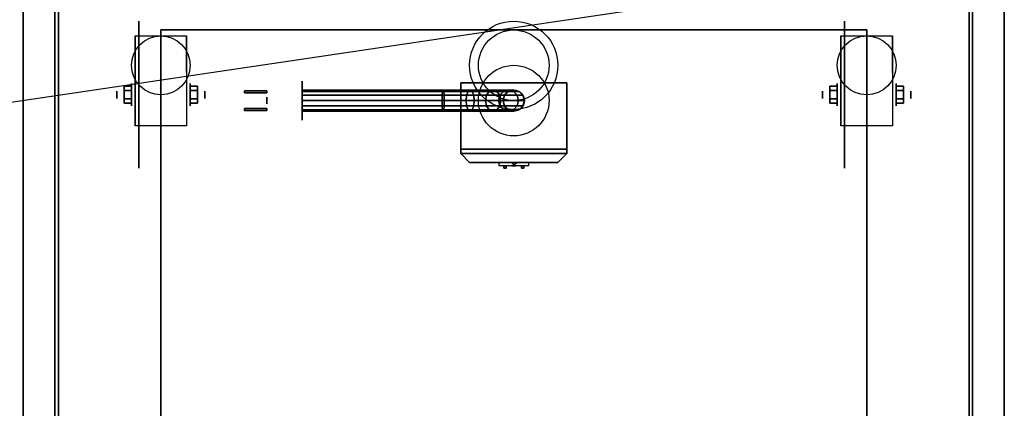
# Model space of a CAD drawing. Extents: x -132 to 102, y -22 to 28.
# Drawn here: x 74 to 102, y 2 to 13 of the extents above; entities that cross this region are included whole.
import ezdxf

# ---------------------------------------------------------------- set-up
doc = ezdxf.new("R2010")
doc.units = 0
doc.layers.get('DEFPOINTS').update_dxf_attribs({"linetype": 'CONTINUOUS'})
for name, color, linetype in [('3D', 254, 'CONTINUOUS'), ('3D-BLACK', 250, 'CONTINUOUS'), ('3D-BRASS', 41, 'CONTINUOUS'), ('3D-CART-BODY', 42, 'CONTINUOUS'), ('3D-CART-TRIM', 5, 'CONTINUOUS'), ('3D-ELECT', 9, 'CONTINUOUS'), ('3D-ELECT-BLACK', 251, 'CONTINUOUS'), ('3D-ELECT-GRAY', 252, 'CONTINUOUS'), ('3D-FLAT', 7, 'CONTINUOUS'), ('3D-NON', 7, 'CONTINUOUS')]:
    doc.layers.add(name, color=color, linetype=linetype)

msp = doc.modelspace()

# ---------------------------------------------------------------- linework, layer by layer
at = {"layer": '3D', "extrusion": (1, 0, 0)}
for centre, radius in [((11.167, 2.083, 77.167), 0.313), ((11.167, 2.083, 97.167), 0.313), ((11.167, 2.083, 76.75), 0.104), ((11.167, 2.083, 96.75), 0.104)]:
    msp.add_circle(centre, radius, dxfattribs=at)
at = {"layer": '3D', "extrusion": (-1, 0, 0)}
for centre, radius in [((-11.167, 2.083, -78.834), 0.313), ((-11.167, 2.083, -98.834), 0.313), ((-11.167, 2.083, -79.25), 0.104), ((-11.167, 2.083, -99.25), 0.104)]:
    msp.add_circle(centre, radius, dxfattribs=at)
for centre in [(-11.167, 2.083, -77.271), (-11.167, 2.083, -78.729), (-11.167, 2.083, -97.271), (-11.167, 2.083, -98.729)]:
    msp.add_arc(centre, 0.884, 225, 0, dxfattribs=at)
at = {"layer": '3D'}
for points in [[(76.958, 11.407, 2.083), (77.167, 11.407, 2.083), (77.167, 11.287, 2.292), (76.958, 11.287, 2.292)], [(76.958, 11.287, 1.875), (77.167, 11.287, 1.875), (77.167, 11.407, 2.083), (76.958, 11.407, 2.083)], [(79.042, 11.407, 2.083), (78.833, 11.407, 2.083), (78.833, 11.287, 1.875), (79.042, 11.287, 1.875)], [(79.042, 11.287, 2.292), (78.833, 11.287, 2.292), (78.833, 11.407, 2.083), (79.042, 11.407, 2.083)], [(96.958, 11.407, 2.083), (97.167, 11.407, 2.083), (97.167, 11.287, 2.292), (96.958, 11.287, 2.292)], [(96.958, 11.287, 1.875), (97.167, 11.287, 1.875), (97.167, 11.407, 2.083), (96.958, 11.407, 2.083)], [(99.042, 11.407, 2.083), (98.833, 11.407, 2.083), (98.833, 11.287, 1.875), (99.042, 11.287, 1.875)], [(99.042, 11.287, 2.292), (98.833, 11.287, 2.292), (98.833, 11.407, 2.083), (99.042, 11.407, 2.083)], [(76.958, 10.926, 2.083), (77.167, 10.926, 2.083), (77.167, 11.046, 1.875), (76.958, 11.046, 1.875)], [(76.958, 11.046, 2.292), (77.167, 11.046, 2.292), (77.167, 10.926, 2.083), (76.958, 10.926, 2.083)], [(79.042, 10.926, 2.083), (78.833, 10.926, 2.083), (78.833, 11.046, 2.292), (79.042, 11.046, 2.292)], [(79.042, 11.046, 1.875), (78.833, 11.046, 1.875), (78.833, 10.926, 2.083), (79.042, 10.926, 2.083)], [(96.958, 10.926, 2.083), (97.167, 10.926, 2.083), (97.167, 11.046, 1.875), (96.958, 11.046, 1.875)], [(96.958, 11.046, 2.292), (97.167, 11.046, 2.292), (97.167, 10.926, 2.083), (96.958, 10.926, 2.083)], [(99.042, 10.926, 2.083), (98.833, 10.926, 2.083), (98.833, 11.046, 2.292), (99.042, 11.046, 2.292)], [(99.042, 11.046, 1.875), (98.833, 11.046, 1.875), (98.833, 10.926, 2.083), (99.042, 10.926, 2.083)], [(88, 9.182, 18), (87.953, 9.25, 18.081), (87.906, 9.25, 18), (87.953, 9.25, 17.919)], [(88, 9.182, 18), (87.953, 9.25, 17.919), (88.047, 9.25, 17.919), (88.094, 9.25, 18)], [(88, 9.182, 18), (88.094, 9.25, 18), (88.047, 9.25, 18.081), (87.953, 9.25, 18.081)]]:
    msp.add_3dface(points, dxfattribs=at)
at = {"layer": '3D-BLACK', "extrusion": (1, 0, 0)}
for centre in [(11.167, 2.083, 77.375), (11.167, 2.083, 97.375)]:
    msp.add_circle(centre, 2.083, dxfattribs=at)
at = {"layer": '3D-BLACK', "extrusion": (-1, 0, 0)}
msp.add_circle((-11, 3, -82), 0.55, dxfattribs=at)
at = {"layer": '3D-BLACK'}
msp.add_circle((88, 11, 16), 0.3, dxfattribs=at)
at = {"layer": '3D-BLACK', "extrusion": (0, -1, 0)}
for centre, start, end in [((88, 18.9, -9.25), 129.7151, 230.2849), ((88, 17.1, -9.25), 129.7151, 230.2849), ((88, 18.9, -9.25), 309.7151, 50.2849), ((88, 17.1, -9.25), 309.7151, 50.2849)]:
    msp.add_arc(centre, 0.65, start, end, dxfattribs=at)
at = {"layer": '3D-BLACK'}
for points in [[(75.1, -13.9, 5), (75.1, -13.9, 33), (75.1, 13.9, 33), (75.1, 13.9, 5)], [(75.1, -13.9, 5), (75.1, 13.9, 5), (100.9, 13.9, 5), (100.9, -13.9, 5)], [(100.9, -13.9, 5), (100.9, -13.9, 33), (100.9, 13.9, 33), (100.9, 13.9, 5)], [(82, 11.3, 3), (82, 11.26, 2.85), (86.015, 11.26, 2.85), (86, 11.3, 3)], [(82, 11.26, 3.15), (82, 11.3, 3), (86, 11.3, 3), (85.985, 11.26, 3.15)], [(82, 11.26, 2.85), (82, 11.15, 2.74), (86.026, 11.15, 2.74), (86.015, 11.26, 2.85)], [(82, 11.15, 3.26), (82, 11.26, 3.15), (85.985, 11.26, 3.15), (85.974, 11.15, 3.26)], [(85.974, 11.15, 3.26), (85.985, 11.26, 3.15), (86.707, 11.26, 3.294), (86.664, 11.15, 3.397)], [(85.985, 11.26, 3.15), (86, 11.3, 3), (86.765, 11.3, 3.152), (86.707, 11.26, 3.294)], [(86, 11.3, 3), (86.015, 11.26, 2.85), (86.824, 11.26, 3.011), (86.765, 11.3, 3.152)], [(86.015, 11.26, 2.85), (86.026, 11.15, 2.74), (86.867, 11.15, 2.908), (86.824, 11.26, 3.011)], [(86.664, 11.15, 3.397), (86.707, 11.26, 3.294), (87.306, 11.26, 3.694), (87.227, 11.15, 3.773)], [(86.707, 11.26, 3.294), (86.765, 11.3, 3.152), (87.414, 11.3, 3.586), (87.306, 11.26, 3.694)], [(86.765, 11.3, 3.152), (86.824, 11.26, 3.011), (87.522, 11.26, 3.478), (87.414, 11.3, 3.586)], [(86.824, 11.26, 3.011), (86.867, 11.15, 2.908), (87.602, 11.15, 3.398), (87.522, 11.26, 3.478)], [(87.227, 11.15, 3.773), (87.306, 11.26, 3.694), (87.706, 11.26, 4.293), (87.603, 11.15, 4.336)], [(87.306, 11.26, 3.694), (87.414, 11.3, 3.586), (87.848, 11.3, 4.235), (87.706, 11.26, 4.293)], [(87.414, 11.3, 3.586), (87.522, 11.26, 3.478), (87.989, 11.26, 4.176), (87.848, 11.3, 4.235)], [(87.522, 11.26, 3.478), (87.602, 11.15, 3.398), (88.092, 11.15, 4.133), (87.989, 11.26, 4.176)], [(87.603, 11.15, 4.336), (87.706, 11.26, 4.293), (87.85, 11.26, 5.015), (87.74, 11.15, 5.026)], [(87.706, 11.26, 4.293), (87.848, 11.3, 4.235), (88, 11.3, 5), (87.85, 11.26, 5.015)], [(87.74, 11.15, 5.026), (87.85, 11.26, 5.015), (87.85, 11.26, 6), (87.74, 11.15, 6)], [(87.848, 11.3, 4.235), (87.989, 11.26, 4.176), (88.15, 11.26, 4.985), (88, 11.3, 5)], [(87.85, 11.26, 5.015), (88, 11.3, 5), (88, 11.3, 6), (87.85, 11.26, 6)], [(87.989, 11.26, 4.176), (88.092, 11.15, 4.133), (88.26, 11.15, 4.974), (88.15, 11.26, 4.985)], [(88, 11.3, 5), (88.15, 11.26, 4.985), (88.15, 11.26, 6), (88, 11.3, 6)], [(88.15, 11.26, 4.985), (88.26, 11.15, 4.974), (88.26, 11.15, 6), (88.15, 11.26, 6)], [(82, 11.15, 2.74), (82, 11, 2.7), (86.03, 11, 2.7), (86.026, 11.15, 2.74)], [(82, 11, 3.3), (82, 11.15, 3.26), (85.974, 11.15, 3.26), (85.97, 11, 3.3)], [(82, 11, 2.7), (82, 10.85, 2.74), (86.026, 10.85, 2.74), (86.03, 11, 2.7)], [(82, 10.85, 3.26), (82, 11, 3.3), (85.97, 11, 3.3), (85.974, 10.85, 3.26)], [(85.97, 11, 3.3), (85.974, 11.15, 3.26), (86.664, 11.15, 3.397), (86.648, 11, 3.435)], [(85.974, 10.85, 3.26), (85.97, 11, 3.3), (86.648, 11, 3.435), (86.664, 10.85, 3.397)], [(86.026, 11.15, 2.74), (86.03, 11, 2.7), (86.882, 11, 2.87), (86.867, 11.15, 2.908)], [(86.03, 11, 2.7), (86.026, 10.85, 2.74), (86.867, 10.85, 2.908), (86.882, 11, 2.87)], [(86.648, 11, 3.435), (86.664, 11.15, 3.397), (87.227, 11.15, 3.773), (87.198, 11, 3.802)], [(86.664, 10.85, 3.397), (86.648, 11, 3.435), (87.198, 11, 3.802), (87.227, 10.85, 3.773)], [(86.867, 11.15, 2.908), (86.882, 11, 2.87), (87.631, 11, 3.369), (87.602, 11.15, 3.398)], [(86.882, 11, 2.87), (86.867, 10.85, 2.908), (87.602, 10.85, 3.398), (87.631, 11, 3.369)], [(87.198, 11, 3.802), (87.227, 11.15, 3.773), (87.603, 11.15, 4.336), (87.565, 11, 4.352)], [(87.227, 10.85, 3.773), (87.198, 11, 3.802), (87.565, 11, 4.352), (87.603, 10.85, 4.336)], [(87.565, 11, 4.352), (87.603, 11.15, 4.336), (87.74, 11.15, 5.026), (87.7, 11, 5.03)], [(87.603, 10.85, 4.336), (87.565, 11, 4.352), (87.7, 11, 5.03), (87.74, 10.85, 5.026)], [(87.602, 11.15, 3.398), (87.631, 11, 3.369), (88.13, 11, 4.118), (88.092, 11.15, 4.133)], [(87.631, 11, 3.369), (87.602, 10.85, 3.398), (88.092, 10.85, 4.133), (88.13, 11, 4.118)], [(87.7, 11, 5.03), (87.74, 11.15, 5.026), (87.74, 11.15, 6), (87.7, 11, 6)], [(87.74, 10.85, 5.026), (87.7, 11, 5.03), (87.7, 11, 6), (87.74, 10.85, 6)], [(88.092, 11.15, 4.133), (88.13, 11, 4.118), (88.3, 11, 4.97), (88.26, 11.15, 4.974)], [(88.13, 11, 4.118), (88.092, 10.85, 4.133), (88.26, 10.85, 4.974), (88.3, 11, 4.97)], [(88.26, 11.15, 4.974), (88.3, 11, 4.97), (88.3, 11, 6), (88.26, 11.15, 6)], [(88.3, 11, 4.97), (88.26, 10.85, 4.974), (88.26, 10.85, 6), (88.3, 11, 6)], [(82, 10.74, 3.15), (82, 10.85, 3.26), (85.974, 10.85, 3.26), (85.985, 10.74, 3.15)], [(82, 10.85, 2.74), (82, 10.74, 2.85), (86.015, 10.74, 2.85), (86.026, 10.85, 2.74)], [(82, 10.7, 3), (82, 10.74, 3.15), (85.985, 10.74, 3.15), (86, 10.7, 3)], [(82, 10.74, 2.85), (82, 10.7, 3), (86, 10.7, 3), (86.015, 10.74, 2.85)], [(85.985, 10.74, 3.15), (85.974, 10.85, 3.26), (86.664, 10.85, 3.397), (86.707, 10.74, 3.294)], [(86, 10.7, 3), (85.985, 10.74, 3.15), (86.707, 10.74, 3.294), (86.765, 10.7, 3.152)], [(86.015, 10.74, 2.85), (86, 10.7, 3), (86.765, 10.7, 3.152), (86.824, 10.74, 3.011)], [(86.026, 10.85, 2.74), (86.015, 10.74, 2.85), (86.824, 10.74, 3.011), (86.867, 10.85, 2.908)], [(86.707, 10.74, 3.294), (86.664, 10.85, 3.397), (87.227, 10.85, 3.773), (87.306, 10.74, 3.694)], [(86.765, 10.7, 3.152), (86.707, 10.74, 3.294), (87.306, 10.74, 3.694), (87.414, 10.7, 3.586)], [(86.824, 10.74, 3.011), (86.765, 10.7, 3.152), (87.414, 10.7, 3.586), (87.522, 10.74, 3.478)], [(86.867, 10.85, 2.908), (86.824, 10.74, 3.011), (87.522, 10.74, 3.478), (87.602, 10.85, 3.398)], [(87.306, 10.74, 3.694), (87.227, 10.85, 3.773), (87.603, 10.85, 4.336), (87.706, 10.74, 4.293)], [(87.414, 10.7, 3.586), (87.306, 10.74, 3.694), (87.706, 10.74, 4.293), (87.848, 10.7, 4.235)], [(87.522, 10.74, 3.478), (87.414, 10.7, 3.586), (87.848, 10.7, 4.235), (87.989, 10.74, 4.176)], [(87.602, 10.85, 3.398), (87.522, 10.74, 3.478), (87.989, 10.74, 4.176), (88.092, 10.85, 4.133)], [(87.706, 10.74, 4.293), (87.603, 10.85, 4.336), (87.74, 10.85, 5.026), (87.85, 10.74, 5.015)], [(87.848, 10.7, 4.235), (87.706, 10.74, 4.293), (87.85, 10.74, 5.015), (88, 10.7, 5)], [(87.85, 10.74, 5.015), (87.74, 10.85, 5.026), (87.74, 10.85, 6), (87.85, 10.74, 6)], [(87.989, 10.74, 4.176), (87.848, 10.7, 4.235), (88, 10.7, 5), (88.15, 10.74, 4.985)], [(88, 10.7, 5), (87.85, 10.74, 5.015), (87.85, 10.74, 6), (88, 10.7, 6)], [(88.092, 10.85, 4.133), (87.989, 10.74, 4.176), (88.15, 10.74, 4.985), (88.26, 10.85, 4.974)], [(88.15, 10.74, 4.985), (88, 10.7, 5), (88, 10.7, 6), (88.15, 10.74, 6)], [(88.26, 10.85, 4.974), (88.15, 10.74, 4.985), (88.15, 10.74, 6), (88.26, 10.85, 6)], [(88.415, 9.25, 18.4), (88.415, 9.15, 18.4), (87.585, 9.15, 18.4), (87.585, 9.25, 18.4)], [(88.415, 9.25, 19.4), (88.415, 9.15, 19.4), (87.585, 9.15, 19.4), (87.585, 9.25, 19.4)], [(88.415, 9.25, 17.6), (88.415, 9.15, 17.6), (87.585, 9.15, 17.6), (87.585, 9.25, 17.6)], [(88.415, 9.25, 16.6), (88.415, 9.15, 16.6), (87.585, 9.15, 16.6), (87.585, 9.25, 16.6)]]:
    msp.add_3dface(points, dxfattribs=at)
at = {"layer": '3D-BLACK', "invisible_edges": 15}
for points in [[(87.378, 9.15, 19.087), (87.35, 9.15, 18.9), (88.65, 9.15, 18.9), (88.622, 9.15, 19.087)], [(87.35, 9.15, 18.9), (87.378, 9.15, 18.713), (88.622, 9.15, 18.713), (88.65, 9.15, 18.9)], [(87.35, 9.15, 17.1), (87.378, 9.15, 16.913), (88.622, 9.15, 16.913), (88.65, 9.15, 17.1)], [(87.378, 9.15, 17.287), (87.35, 9.15, 17.1), (88.65, 9.15, 17.1), (88.622, 9.15, 17.287)], [(87.458, 9.15, 19.259), (87.378, 9.15, 19.087), (88.622, 9.15, 19.087), (88.542, 9.15, 19.259)], [(87.378, 9.15, 18.713), (87.458, 9.15, 18.541), (88.542, 9.15, 18.541), (88.622, 9.15, 18.713)], [(87.378, 9.15, 16.913), (87.458, 9.15, 16.741), (88.542, 9.15, 16.741), (88.622, 9.15, 16.913)], [(87.458, 9.15, 17.459), (87.378, 9.15, 17.287), (88.622, 9.15, 17.287), (88.542, 9.15, 17.459)], [(87.585, 9.15, 19.4), (87.458, 9.15, 19.259), (88.542, 9.15, 19.259), (88.415, 9.15, 19.4)], [(87.458, 9.15, 18.541), (87.585, 9.15, 18.4), (88.415, 9.15, 18.4), (88.542, 9.15, 18.541)], [(87.458, 9.15, 16.741), (87.585, 9.15, 16.6), (88.415, 9.15, 16.6), (88.542, 9.15, 16.741)], [(87.585, 9.15, 17.6), (87.458, 9.15, 17.459), (88.542, 9.15, 17.459), (88.415, 9.15, 17.6)]]:
    msp.add_3dface(points, dxfattribs=at)
at = {"layer": '3D-BRASS', "extrusion": (-1, 0, 0)}
msp.add_circle((-11, 3.343, -81), 0.095, dxfattribs=at)
at = {"layer": '3D-BRASS'}
for points in [[(81, 11.28, 2.715), (80.37, 11.28, 2.715), (80.37, 11.22, 2.715), (81, 11.22, 2.715)], [(81, 11.28, 3.035), (80.37, 11.28, 3.035), (80.37, 11.28, 2.715), (81, 11.28, 2.715)], [(81, 11.22, 3.035), (80.37, 11.22, 3.035), (80.37, 11.28, 3.035), (81, 11.28, 3.035)], [(81, 11.22, 2.715), (80.37, 11.22, 2.715), (80.37, 11.22, 3.035), (81, 11.22, 3.035)], [(81, 10.78, 3), (80.37, 10.78, 3), (80.37, 10.78, 2.75), (81, 10.78, 2.75)], [(81, 10.72, 3), (80.37, 10.72, 3), (80.37, 10.78, 3), (81, 10.78, 3)], [(81, 10.78, 2.75), (80.37, 10.78, 2.75), (80.37, 10.72, 2.75), (81, 10.72, 2.75)], [(81, 10.72, 2.75), (80.37, 10.72, 2.75), (80.37, 10.72, 3), (81, 10.72, 3)]]:
    msp.add_3dface(points, dxfattribs=at)
at = {"layer": '3D-CART-BODY'}
for points in [[(75, 12.5, 5.25), (75, 12.5, 33), (75, -12.5, 33), (75, -12.5, 5.25)], [(101, -12.5, 5.25), (101, -12.5, 33), (101, 12.5, 33), (101, 12.5, 5.25)]]:
    msp.add_3dface(points, dxfattribs=at)
at = {"layer": '3D-CART-TRIM'}
for points in [[(75, 14, 5), (75, 14, 33), (75, 12.5, 33), (75, 12.5, 5)], [(101, 12.5, 5), (101, 12.5, 33), (101, 14, 33), (101, 14, 5)], [(75, 12.5, 5), (75, 12.5, 5.25), (75, -12.5, 5.25), (75, -12.5, 5)], [(101, -12.5, 5), (101, -12.5, 5.25), (101, 12.5, 5.25), (101, 12.5, 5)]]:
    msp.add_3dface(points, dxfattribs=at)
at = {"layer": '3D-ELECT', "extrusion": (0, 1, 0)}
for centre in [(-88, 19.238, 9.15), (-88, 17.438, 9.15)]:
    msp.add_circle(centre, 0.0625, dxfattribs=at)
at = {"layer": '3D-ELECT'}
for points in [[(86.5, 9.5, 20), (86.5, 9.5, 20), (86.5, 9.5, 16)], [(89.5, 9.5, 20), (89.5, 9.5, 20), (86.5, 9.5, 20)], [(86.5, 9.5, 16), (86.5, 9.5, 16), (89.5, 9.5, 16)], [(89.5, 9.5, 16), (89.5, 9.5, 16), (89.5, 9.5, 20)], [(86.75, 9.25, 19.75), (86.75, 9.25, 19.75), (86.75, 9.25, 16.25)], [(89.25, 9.25, 19.75), (89.25, 9.25, 19.75), (86.75, 9.25, 19.75)], [(86.75, 9.25, 16.25), (86.75, 9.25, 16.25), (89.25, 9.25, 16.25)], [(86.75, 9.25, 16.25), (89.25, 9.25, 16.25), (89.25, 9.25, 19.75), (86.75, 9.25, 19.75)], [(89.25, 9.25, 16.25), (89.25, 9.25, 16.25), (89.25, 9.25, 19.75)], [(87.719, 9.15, 16.812), (87.719, 9.15, 17.312), (87.719, 9.087, 17.312), (87.719, 9.087, 16.812)], [(87.719, 9.15, 17.312), (87.781, 9.15, 17.312), (87.781, 9.087, 17.312), (87.719, 9.087, 17.312)], [(87.719, 9.15, 16.812), (87.781, 9.15, 16.812), (87.781, 9.087, 16.812), (87.719, 9.087, 16.812)], [(87.719, 9.15, 16.812), (87.781, 9.15, 16.812), (87.781, 9.15, 17.312), (87.719, 9.15, 17.312)], [(87.719, 9.15, 18.613), (87.719, 9.15, 19.113), (87.719, 9.087, 19.113), (87.719, 9.087, 18.613)], [(87.719, 9.15, 19.113), (87.781, 9.15, 19.113), (87.781, 9.087, 19.113), (87.719, 9.087, 19.113)], [(87.719, 9.15, 18.613), (87.781, 9.15, 18.613), (87.781, 9.087, 18.613), (87.719, 9.087, 18.613)], [(87.719, 9.15, 18.613), (87.781, 9.15, 18.613), (87.781, 9.15, 19.113), (87.719, 9.15, 19.113)], [(87.719, 9.087, 16.812), (87.781, 9.087, 16.812), (87.781, 9.087, 17.312), (87.719, 9.087, 17.312)], [(87.719, 9.087, 18.613), (87.781, 9.087, 18.613), (87.781, 9.087, 19.113), (87.719, 9.087, 19.113)], [(87.781, 9.15, 16.812), (87.781, 9.15, 17.312), (87.781, 9.087, 17.312), (87.781, 9.087, 16.812)], [(87.781, 9.15, 18.613), (87.781, 9.15, 19.113), (87.781, 9.087, 19.113), (87.781, 9.087, 18.613)], [(88.219, 9.15, 16.875), (88.219, 9.15, 17.25), (88.219, 9.087, 17.25), (88.219, 9.087, 16.875)], [(88.219, 9.15, 17.25), (88.281, 9.15, 17.25), (88.281, 9.087, 17.25), (88.219, 9.087, 17.25)], [(88.219, 9.15, 16.875), (88.281, 9.15, 16.875), (88.281, 9.087, 16.875), (88.219, 9.087, 16.875)], [(88.219, 9.15, 16.875), (88.281, 9.15, 16.875), (88.281, 9.15, 17.25), (88.219, 9.15, 17.25)], [(88.219, 9.15, 18.675), (88.219, 9.15, 19.05), (88.219, 9.087, 19.05), (88.219, 9.087, 18.675)], [(88.219, 9.15, 19.05), (88.281, 9.15, 19.05), (88.281, 9.087, 19.05), (88.219, 9.087, 19.05)], [(88.219, 9.15, 18.675), (88.281, 9.15, 18.675), (88.281, 9.087, 18.675), (88.219, 9.087, 18.675)], [(88.219, 9.15, 18.675), (88.281, 9.15, 18.675), (88.281, 9.15, 19.05), (88.219, 9.15, 19.05)], [(88.219, 9.087, 16.875), (88.281, 9.087, 16.875), (88.281, 9.087, 17.25), (88.219, 9.087, 17.25)], [(88.219, 9.087, 18.675), (88.281, 9.087, 18.675), (88.281, 9.087, 19.05), (88.219, 9.087, 19.05)], [(88.281, 9.15, 16.875), (88.281, 9.15, 17.25), (88.281, 9.087, 17.25), (88.281, 9.087, 16.875)], [(88.281, 9.15, 18.675), (88.281, 9.15, 19.05), (88.281, 9.087, 19.05), (88.281, 9.087, 18.675)]]:
    msp.add_3dface(points, dxfattribs=at)
at = {"layer": '3D-ELECT', "invisible_edges": 5}
for points in [[(86.5, 9.5, 20), (89.5, 9.5, 20), (89.25, 9.25, 19.75), (86.75, 9.25, 19.75)], [(86.5, 9.5, 20), (86.5, 9.5, 16), (86.75, 9.25, 16.25), (86.75, 9.25, 19.75)], [(86.5, 9.5, 16), (89.5, 9.5, 16), (89.25, 9.25, 16.25), (86.75, 9.25, 16.25)], [(89.5, 9.5, 16), (89.5, 9.5, 20), (89.25, 9.25, 19.75), (89.25, 9.25, 16.25)]]:
    msp.add_3dface(points, dxfattribs=at)
at = {"layer": '3D-ELECT-BLACK'}
for centre, radius in [((88, 12, 34), 1.25), ((88, 12, 32), 1), ((88, 11, 6.25), 1), ((88, 11, 6), 1)]:
    msp.add_circle(centre, radius, dxfattribs=at)
for points in [[(86.5, 9.625, 16), (86.5, 9.5, 16), (89.5, 9.5, 16), (89.5, 9.625, 16)], [(86.5, 9.625, 20), (86.5, 9.5, 20), (89.5, 9.5, 20), (89.5, 9.625, 20)], [(86.5, 9.625, 16), (86.5, 9.625, 20), (89.5, 9.625, 20), (89.5, 9.625, 16)], [(86.5, 9.625, 16), (86.5, 9.625, 20), (86.5, 9.5, 20), (86.5, 9.5, 16)], [(86.5, 9.5, 16), (86.5, 9.5, 20), (89.5, 9.5, 20), (89.5, 9.5, 16)], [(89.5, 9.625, 16), (89.5, 9.625, 20), (89.5, 9.5, 20), (89.5, 9.5, 16)]]:
    msp.add_3dface(points, dxfattribs=at)
at = {"layer": '3D-ELECT-GRAY'}
for points in [[(86.5, 11.5, 16), (86.5, 9.625, 16), (89.5, 9.625, 16), (89.5, 11.5, 16)], [(86.5, 11.5, 20), (86.5, 9.625, 20), (89.5, 9.625, 20), (89.5, 11.5, 20)], [(86.5, 11.5, 16), (86.5, 11.5, 20), (89.5, 11.5, 20), (89.5, 11.5, 16)], [(86.5, 11.5, 16), (86.5, 11.5, 20), (86.5, 9.625, 20), (86.5, 9.625, 16)], [(89.5, 11.5, 16), (89.5, 11.5, 20), (89.5, 9.625, 20), (89.5, 9.625, 16)], [(86.5, 9.625, 16), (86.5, 9.625, 20), (89.5, 9.625, 20), (89.5, 9.625, 16)]]:
    msp.add_3dface(points, dxfattribs=at)
at = {"layer": '3D-FLAT'}
for centre in [(78, 12, 4.792), (98, 12, 4.792)]:
    msp.add_circle(centre, 0.833, dxfattribs=at)
for points in [[(74.1, -15, 34), (101.9, -15, 34), (101.9, 15, 34), (74.1, 15, 34)], [(98, -13, 6), (78, -13, 6), (78, 13, 6), (98, 13, 6)], [(78.729, 10.283, 4.792), (77.271, 10.283, 4.792), (77.271, 12.833, 4.792), (78.729, 12.833, 4.792)], [(98.729, 10.283, 4.792), (97.271, 10.283, 4.792), (97.271, 12.833, 4.792), (98.729, 12.833, 4.792)], [(76.958, 11.287, 2.292), (77.167, 11.287, 2.292), (77.167, 11.046, 2.292), (76.958, 11.046, 2.292)], [(76.958, 11.046, 1.875), (77.167, 11.046, 1.875), (77.167, 11.287, 1.875), (76.958, 11.287, 1.875)], [(79.042, 11.046, 2.292), (78.833, 11.046, 2.292), (78.833, 11.287, 2.292), (79.042, 11.287, 2.292)], [(79.042, 11.287, 1.875), (78.833, 11.287, 1.875), (78.833, 11.046, 1.875), (79.042, 11.046, 1.875)], [(96.958, 11.287, 2.292), (97.167, 11.287, 2.292), (97.167, 11.046, 2.292), (96.958, 11.046, 2.292)], [(96.958, 11.046, 1.875), (97.167, 11.046, 1.875), (97.167, 11.287, 1.875), (96.958, 11.287, 1.875)], [(99.042, 11.046, 2.292), (98.833, 11.046, 2.292), (98.833, 11.287, 2.292), (99.042, 11.287, 2.292)], [(99.042, 11.287, 1.875), (98.833, 11.287, 1.875), (98.833, 11.046, 1.875), (99.042, 11.046, 1.875)]]:
    msp.add_3dface(points, dxfattribs=at)
at = {"layer": '3D-NON'}
for points, invisible_edges in [([(74.1, 0, 33), (74.1, 14.5, 33.2), (74.1, 14.5, 33.2), (74.1, 15, 33)], 7), ([(74.1, 15, 34), (74.1, 14.5, 33.8), (74.1, 14.5, 33.8), (74.1, 0, 34)], 7), ([(101.9, 0, 33), (101.9, 14.5, 33.2), (101.9, 14.5, 33.2), (101.9, 15, 33)], 7), ([(101.9, 15, 34), (101.9, 14.5, 33.8), (101.9, 14.5, 33.8), (101.9, 0, 34)], 7), ([(74.1, 0, 33), (74.1, 14.288, 33.288), (74.1, 14.385, 33.223), (74.1, 14.5, 33.2)], 9), ([(74.1, 0, 34), (74.1, 14.5, 33.8), (74.1, 14.385, 33.777), (74.1, 14.288, 33.712)], 9), ([(74.1, 0, 33), (74.1, 14.2, 33.5), (74.1, 14.223, 33.385), (74.1, 14.288, 33.288)], 9), ([(74.1, 0, 34), (74.1, 14.288, 33.712), (74.1, 14.223, 33.615), (74.1, 14.2, 33.5)], 9), ([(101.9, 0, 33), (101.9, 14.288, 33.288), (101.9, 14.385, 33.223), (101.9, 14.5, 33.2)], 9), ([(101.9, 0, 34), (101.9, 14.5, 33.8), (101.9, 14.385, 33.777), (101.9, 14.288, 33.712)], 9), ([(101.9, 0, 33), (101.9, 14.2, 33.5), (101.9, 14.223, 33.385), (101.9, 14.288, 33.288)], 9), ([(101.9, 0, 34), (101.9, 14.288, 33.712), (101.9, 14.223, 33.615), (101.9, 14.2, 33.5)], 9), ([(74.1, 0, 34), (74.1, 14.2, 33.5), (74.1, 14.2, 33.5), (74.1, 0, 33)], 15), ([(101.9, 0, 34), (101.9, 14.2, 33.5), (101.9, 14.2, 33.5), (101.9, 0, 33)], 15), ([(77.271, 12.061, 4.792), (77.271, 12.833, 4.792), (77.271, 11.792, 1.458), (77.271, 11.505, 1.267)], 15), ([(78.729, 12.061, 4.792), (78.729, 12.833, 4.792), (78.729, 11.792, 1.458), (78.729, 11.505, 1.267)], 15), ([(97.271, 12.061, 4.792), (97.271, 12.833, 4.792), (97.271, 11.792, 1.458), (97.271, 11.505, 1.267)], 15), ([(98.729, 12.061, 4.792), (98.729, 12.833, 4.792), (98.729, 11.792, 1.458), (98.729, 11.505, 1.267)], 15), ([(77.271, 11.705, 4.792), (77.271, 12.061, 4.792), (77.271, 11.505, 1.267), (77.271, 11.167, 1.199)], 15), ([(78.729, 11.705, 4.792), (78.729, 12.061, 4.792), (78.729, 11.505, 1.267), (78.729, 11.167, 1.199)], 15), ([(97.271, 11.705, 4.792), (97.271, 12.061, 4.792), (97.271, 11.505, 1.267), (97.271, 11.167, 1.199)], 15), ([(98.729, 11.705, 4.792), (98.729, 12.061, 4.792), (98.729, 11.505, 1.267), (98.729, 11.167, 1.199)], 15), ([(77.271, 11.35, 4.792), (77.271, 11.705, 4.792), (77.271, 11.167, 1.199), (77.271, 10.828, 1.267)], 15), ([(78.729, 11.35, 4.792), (78.729, 11.705, 4.792), (78.729, 11.167, 1.199), (78.729, 10.828, 1.267)], 15), ([(97.271, 11.35, 4.792), (97.271, 11.705, 4.792), (97.271, 11.167, 1.199), (97.271, 10.828, 1.267)], 15), ([(98.729, 11.35, 4.792), (98.729, 11.705, 4.792), (98.729, 11.167, 1.199), (98.729, 10.828, 1.267)], 15), ([(77.271, 10.994, 4.792), (77.271, 11.35, 4.792), (77.271, 10.828, 1.267), (77.271, 10.542, 1.458)], 15), ([(78.729, 10.994, 4.792), (78.729, 11.35, 4.792), (78.729, 10.828, 1.267), (78.729, 10.542, 1.458)], 15), ([(97.271, 10.994, 4.792), (97.271, 11.35, 4.792), (97.271, 10.828, 1.267), (97.271, 10.542, 1.458)], 15), ([(98.729, 10.994, 4.792), (98.729, 11.35, 4.792), (98.729, 10.828, 1.267), (98.729, 10.542, 1.458)], 15), ([(77.271, 10.638, 4.792), (77.271, 10.994, 4.792), (77.271, 10.542, 1.458), (77.271, 10.35, 1.745)], 15), ([(78.729, 10.638, 4.792), (78.729, 10.994, 4.792), (78.729, 10.542, 1.458), (78.729, 10.35, 1.745)], 15), ([(97.271, 10.638, 4.792), (97.271, 10.994, 4.792), (97.271, 10.542, 1.458), (97.271, 10.35, 1.745)], 15), ([(98.729, 10.638, 4.792), (98.729, 10.994, 4.792), (98.729, 10.542, 1.458), (98.729, 10.35, 1.745)], 15), ([(77.271, 10.283, 4.792), (77.271, 10.638, 4.792), (77.271, 10.35, 1.745), (77.271, 10.283, 2.083)], 15), ([(78.729, 10.283, 4.792), (78.729, 10.638, 4.792), (78.729, 10.35, 1.745), (78.729, 10.283, 2.083)], 15), ([(97.271, 10.283, 4.792), (97.271, 10.638, 4.792), (97.271, 10.35, 1.745), (97.271, 10.283, 2.083)], 15), ([(98.729, 10.283, 4.792), (98.729, 10.638, 4.792), (98.729, 10.35, 1.745), (98.729, 10.283, 2.083)], 15)]:
    msp.add_3dface(points, dxfattribs=dict(at, invisible_edges=invisible_edges))
for points in [[(78, 13, 6), (78, 13, 7), (78, -13, 7), (78, -13, 6)], [(98, 13, 6), (98, 13, 7), (78, 13, 7), (78, 13, 6)], [(98, 13, 6), (98, 13, 7), (98, -13, 7), (98, -13, 6)], [(77.271, 12.833, 4.792), (77.271, 12.833, 4.792), (77.271, 11.792, 1.458)], [(78.729, 12.833, 4.792), (78.729, 12.833, 4.792), (78.729, 11.792, 1.458)], [(97.271, 12.833, 4.792), (97.271, 12.833, 4.792), (97.271, 11.792, 1.458)], [(98.729, 12.833, 4.792), (98.729, 12.833, 4.792), (98.729, 11.792, 1.458)], [(77.271, 10.283, 2.083), (77.271, 10.283, 2.083), (77.271, 10.283, 4.792)], [(78.729, 10.283, 2.083), (78.729, 10.283, 2.083), (78.729, 10.283, 4.792)], [(97.271, 10.283, 2.083), (97.271, 10.283, 2.083), (97.271, 10.283, 4.792)], [(98.729, 10.283, 2.083), (98.729, 10.283, 2.083), (98.729, 10.283, 4.792)]]:
    msp.add_3dface(points, dxfattribs=at)
at = {"layer": 'DEFPOINTS', "color": 6}
msp.add_line((-101, -15), (101, 15), dxfattribs=at)

doc.saveas('drawing.dxf')
